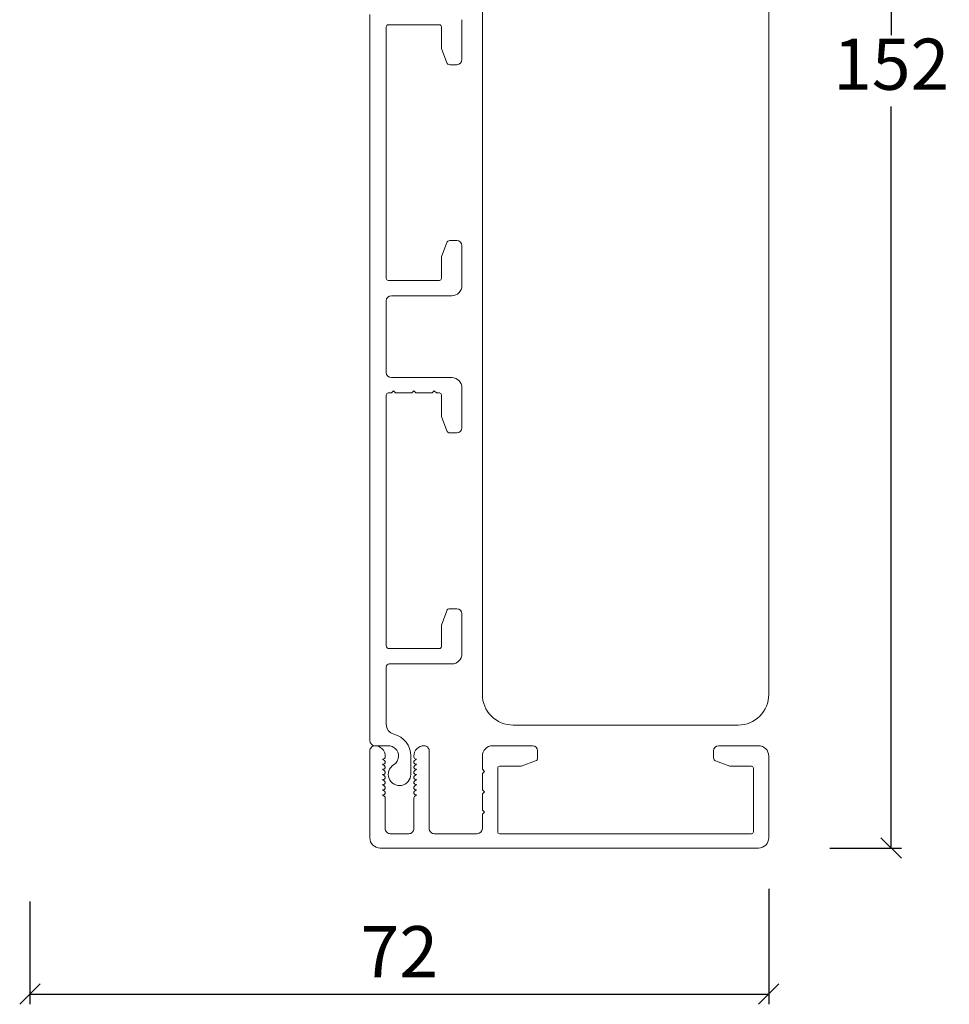
# Model space of a CAD drawing. Units: millimetres. Extents: x -4230 to 4269, y 1010 to 3890.
# Drawn here: x -1530 to -1439, y 1357 to 1453 of the extents above; entities that cross this region are included whole.
import ezdxf

# ---------------------------------------------------------------- set-up
doc = ezdxf.new("R2010")
doc.units = ezdxf.units.MM
doc.layers.add('1', color=7, linetype='Continuous')
doc.styles.get("Standard").update_dxf_attribs({"font": 'txt.shx', "height": 5})
doc.dimstyles.new('ISO-25', dxfattribs={"dimtxt": 2, "dimasz": 2, "dimexe": 1, "dimexo": 5, "dimgap": 1, "dimtad": 1, "dimtih": 1, "dimtoh": 1, "dimdec": 1, "dimtxsty": 'Standard', "dimblk": 'OBLIQUE', "dimcen": 5, "dimclrd": 1, "dimclre": 1, "dimadec": 0, "dimazin": 0, "dimtfac": 1, "dimtdec": 1, "dimtmove": 1, "dimatfit": 3, "dimldrblk": 'OBLIQUE', "dimfxl": 1.25, "dimarcsym": 0})

# ---------------------------------------------------------------- blocks, each defined once
blk = doc.blocks.new('_Oblique')
at = {"color": 0, "lineweight": -2}
blk.add_line((-0.5, -0.5), (0.5, 0.5), dxfattribs=at)
blk = doc.blocks.new('*D1189')
at = {"color": 1, "linetype": 'ByBlock', "lineweight": -2, "transparency": 16777216}
for p, q in [((-1452.992, 1524.231), (-1443.988, 1524.231)), ((-1444.988, 1524.231), (-1444.988, 1451.729)), ((-1444.988, 1372.227), (-1444.988, 1444.729)), ((-1450.992, 1372.227), (-1443.988, 1372.227))]:
    blk.add_line(p, q, dxfattribs=at)
at = {"layer": 'Defpoints', "color": 0, "linetype": 'ByBlock', "lineweight": 9, "transparency": 16777216}
for p in [(-1457.992, 1524.231), (-1455.992, 1372.227), (-1444.988, 1372.227)]:
    blk.add_point(p, dxfattribs=at)
at = {"color": 1, "linetype": 'ByBlock', "lineweight": -2, "transparency": 16777216, "xscale": 2, "yscale": 2, "zscale": 2}
for p, rotation in [((-1444.988, 1524.231), 90), ((-1444.988, 1372.227), 270)]:
    blk.add_blockref('_Oblique', p, dxfattribs=dict(at, rotation=rotation))
at = {"color": 0, "linetype": 'ByBlock', "lineweight": 9, "transparency": 16777216, "insert": (-1444.988, 1448.229), "char_height": 5, "attachment_point": 5}
blk.add_mtext('152', dxfattribs=at)
blk = doc.blocks.new('*D1203')
at = {"color": 1, "lineweight": -2, "transparency": 16777216}
for p, q in [((-1456.959, 1368.227), (-1456.959, 1356.946)), ((-1529.194, 1367.009), (-1529.194, 1356.946)), ((-1529.194, 1357.946), (-1456.959, 1357.946))]:
    blk.add_line(p, q, dxfattribs=at)
at = {"layer": 'Defpoints', "color": 0, "lineweight": 9, "transparency": 16777216}
for p in [(-1456.959, 1373.227), (-1529.194, 1372.009), (-1456.959, 1357.946)]:
    blk.add_point(p, dxfattribs=at)
at = {"color": 1, "lineweight": -2, "transparency": 16777216, "xscale": 2, "yscale": 2, "zscale": 2, "rotation": 180}
blk.add_blockref('_Oblique', (-1529.194, 1357.946), dxfattribs=at)
at = {"color": 1, "lineweight": -2, "transparency": 16777216, "xscale": 2, "yscale": 2, "zscale": 2}
blk.add_blockref('_Oblique', (-1456.959, 1357.946), dxfattribs=at)
at = {"color": 0, "lineweight": 9, "transparency": 16777216, "insert": (-1493.076, 1361.446), "char_height": 5, "attachment_point": 5}
blk.add_mtext('72', dxfattribs=at)

msp = doc.modelspace()

# ---------------------------------------------------------------- linework, layer by layer
at = {"lineweight": 9}
msp.add_lwpolyline([(-1527.959, 1514.231), (-1513.959, 1514.231, -0.414214), (-1512.959, 1513.231), (-1512.959, 1467.231, 0.414214), (-1511.959, 1466.231), (-1485.959, 1466.231, -0.414214), (-1484.959, 1465.231), (-1484.959, 1447.673), (-1484.959, 1387.25, 0.414214), (-1481.959, 1384.25), (-1459.959, 1384.25, 0.414214), (-1456.959, 1387.25), (-1456.959, 1521.231, 0.414214), (-1459.959, 1524.231), (-1524.639, 1524.231, 0.354119), (-1527.573, 1521.854), (-1528.937, 1515.438, 0.476976)], format="xyb", close=True, dxfattribs=at)
at = {"layer": '1', "color": 3, "linetype": 'Continuous', "lineweight": 13}
for p, q in [((-1495.959, 1453.731), (-1495.959, 1382.731)), ((-1486.959, 1449.331), (-1486.959, 1453.231)), ((-1494.359, 1427.931), (-1494.359, 1452.531)), ((-1494.159, 1452.731), (-1489.159, 1452.731)), ((-1488.959, 1452.531), (-1488.959, 1450.532)), ((-1488.941, 1450.429), (-1488.431, 1449.028)), ((-1488.149, 1448.831), (-1487.459, 1448.831)), ((-1488.43, 1431.433), (-1488.941, 1430.032)), ((-1487.459, 1431.631), (-1488.149, 1431.631)), ((-1486.959, 1427.231), (-1486.959, 1431.131)), ((-1488.959, 1429.929), (-1488.959, 1427.931)), ((-1489.159, 1427.731), (-1494.159, 1427.731)), ((-1493.859, 1426.231), (-1487.959, 1426.231)), ((-1494.359, 1418.731), (-1494.359, 1425.731)), ((-1487.959, 1418.231), (-1493.859, 1418.231)), ((-1494.359, 1392.031), (-1494.359, 1416.531)), ((-1494.159, 1416.731), (-1493.859, 1416.731)), ((-1493.459, 1416.731), (-1491.859, 1416.731)), ((-1491.459, 1416.731), (-1489.859, 1416.731)), ((-1489.459, 1416.731), (-1489.159, 1416.731)), ((-1488.959, 1416.531), (-1488.959, 1414.532)), ((-1486.959, 1413.331), (-1486.959, 1417.231)), ((-1488.941, 1414.429), (-1488.43, 1413.028)), ((-1488.149, 1412.831), (-1487.459, 1412.831)), ((-1488.431, 1395.433), (-1488.941, 1394.032)), ((-1487.459, 1395.631), (-1488.149, 1395.631)), ((-1486.959, 1391.231), (-1486.959, 1395.131)), ((-1488.959, 1393.929), (-1488.959, 1391.931)), ((-1489.159, 1391.731), (-1494.059, 1391.731)), ((-1494.359, 1384.345), (-1494.359, 1389.931)), ((-1494.059, 1390.231), (-1487.959, 1390.231)), ((-1495.459, 1382.231), (-1494.156, 1382.231)), ((-1483.959, 1382.227), (-1480.059, 1382.227)), ((-1479.559, 1381.727), (-1479.559, 1381.037)), ((-1462.359, 1381.037), (-1462.359, 1381.727)), ((-1461.859, 1382.227), (-1457.959, 1382.227)), ((-1491.956, 1379.431), (-1491.956, 1381.231)), ((-1484.959, 1379.927), (-1484.959, 1381.227)), ((-1479.756, 1380.755), (-1481.157, 1380.245)), ((-1460.76, 1380.245), (-1462.161, 1380.755)), ((-1456.959, 1381.227), (-1456.959, 1373.227)), ((-1484.759, 1379.727), (-1484.959, 1379.927)), ((-1483.459, 1380.027), (-1483.459, 1373.827)), ((-1481.26, 1380.227), (-1483.259, 1380.227)), ((-1458.659, 1380.227), (-1460.657, 1380.227)), ((-1458.459, 1373.827), (-1458.459, 1380.027)), ((-1484.959, 1379.527), (-1484.759, 1379.727)), ((-1484.959, 1377.927), (-1484.959, 1379.527)), ((-1484.759, 1377.727), (-1484.959, 1377.927)), ((-1484.959, 1377.527), (-1484.759, 1377.727)), ((-1484.959, 1375.927), (-1484.959, 1377.527)), ((-1484.759, 1375.727), (-1484.959, 1375.927)), ((-1484.959, 1375.527), (-1484.759, 1375.727)), ((-1484.959, 1374.127), (-1484.959, 1375.527)), ((-1489.659, 1373.627), (-1485.459, 1373.627)), ((-1483.259, 1373.627), (-1458.659, 1373.627))]:
    msp.add_line(p, q, dxfattribs=at)
for points in [[(-1493.859, 1416.731), (-1493.659, 1416.931), (-1493.459, 1416.731)], [(-1491.859, 1416.731), (-1491.659, 1416.931), (-1491.459, 1416.731)], [(-1489.859, 1416.731), (-1489.659, 1416.931), (-1489.459, 1416.731)]]:
    msp.add_lwpolyline(points, dxfattribs=at)
for points in [[(-1493.959, 1373.627, -0.414214), (-1494.459, 1374.127), (-1494.459, 1377.127, 0.224347), (-1494.532, 1377.281), (-1494.709, 1377.427), (-1494.659, 1377.427, 0.70398), (-1494.532, 1377.781), (-1494.709, 1377.927), (-1494.659, 1377.927, 0.70398), (-1494.532, 1378.281), (-1494.709, 1378.427), (-1494.659, 1378.427, 0.70398), (-1494.532, 1378.781), (-1494.709, 1378.927), (-1494.659, 1378.927, 0.70398), (-1494.532, 1379.281), (-1494.709, 1379.427), (-1494.659, 1379.427, 0.70398), (-1494.532, 1379.781), (-1494.709, 1379.927), (-1494.659, 1379.927, 0.70398), (-1494.532, 1380.281), (-1494.709, 1380.427), (-1494.659, 1380.427, 0.70398), (-1494.532, 1380.781), (-1494.709, 1380.927), (-1494.659, 1380.927, 0.414214), (-1494.459, 1381.127), (-1494.459, 1381.227, 0.414214), (-1495.459, 1382.227, 0.414214), (-1495.959, 1381.727), (-1495.959, 1373.227, 0.414214), (-1494.959, 1372.227), (-1457.959, 1372.227)], [(-1489.659, 1373.627, -0.414214), (-1490.159, 1374.127), (-1490.159, 1381.727, 0.414214), (-1490.659, 1382.227, 0.414214), (-1491.659, 1381.227), (-1491.659, 1381.127, 0.414214), (-1491.459, 1380.927), (-1491.409, 1380.927), (-1491.586, 1380.781, 0.70398), (-1491.459, 1380.427), (-1491.409, 1380.427), (-1491.586, 1380.281, 0.70398), (-1491.459, 1379.927), (-1491.409, 1379.927), (-1491.586, 1379.781, 0.70398), (-1491.459, 1379.427), (-1491.409, 1379.427), (-1491.586, 1379.281, 0.70398), (-1491.459, 1378.927), (-1491.409, 1378.927), (-1491.586, 1378.781, 0.70398), (-1491.459, 1378.427), (-1491.409, 1378.427), (-1491.586, 1378.281, 0.70398), (-1491.459, 1377.927), (-1491.409, 1377.927), (-1491.586, 1377.781, 0.70398), (-1491.459, 1377.427), (-1491.409, 1377.427), (-1491.586, 1377.281, 0.224347), (-1491.659, 1377.127), (-1491.659, 1374.127, -0.414214), (-1492.159, 1373.627), (-1493.959, 1373.627)]]:
    msp.add_lwpolyline(points, format="xyb", dxfattribs=at)
for centre, radius, start, end in [((-1494.159, 1452.531), 0.2, 90, 180), ((-1489.159, 1452.531), 0.2, 0, 90), ((-1488.659, 1450.532), 0.3, 180, 200), ((-1487.459, 1449.331), 0.5, 270, 0), ((-1488.149, 1449.131), 0.3, 200, 270), ((-1488.149, 1431.331), 0.3, 90, 160), ((-1487.459, 1431.131), 0.5, 0, 90), ((-1488.659, 1429.929), 0.3, 160, 180), ((-1494.159, 1427.931), 0.2, 180, 270), ((-1489.159, 1427.931), 0.2, 270, 0), ((-1487.959, 1427.231), 1, 270, 0), ((-1493.859, 1425.731), 0.5, 90, 180), ((-1493.859, 1418.731), 0.5, 180, 270), ((-1487.959, 1417.231), 1, 0, 90), ((-1494.159, 1416.531), 0.2, 90, 180), ((-1489.159, 1416.531), 0.2, 0, 90), ((-1488.659, 1414.532), 0.3, 180, 200), ((-1488.149, 1413.131), 0.3, 200, 270), ((-1487.459, 1413.331), 0.5, 270, 0), ((-1488.149, 1395.331), 0.3, 90, 160), ((-1487.459, 1395.131), 0.5, 0, 90), ((-1488.659, 1393.929), 0.3, 160, 180), ((-1494.059, 1392.031), 0.3, 180, 270), ((-1489.159, 1391.931), 0.2, 270, 360), ((-1487.959, 1391.231), 1, 270, 0), ((-1494.059, 1389.931), 0.3, 90, 180), ((-1493.36, 1384.33), 1, 179.14517, 255.59204), ((-1495.459, 1382.731), 0.5, 180, 270), ((-1494.156, 1381.231), 2.2, 0, 75.59204), ((-1494.156, 1381.231), 1, 359.6807, 90), ((-1483.959, 1381.227), 1, 90, 180), ((-1480.059, 1381.727), 0.5, 0, 90), ((-1461.859, 1381.727), 0.5, 90, 180), ((-1457.959, 1381.227), 1, 0, 90), ((-1494.156, 1381.219), 1, 301.58814, 0.3193), ((-1479.859, 1381.037), 0.3, 290, 0), ((-1462.059, 1381.037), 0.3, 180, 250), ((-1493.056, 1379.431), 1.1, 121.58814, 0), ((-1483.259, 1380.027), 0.2, 90, 180), ((-1481.26, 1380.527), 0.3, 270, 290), ((-1460.657, 1380.527), 0.3, 250, 270), ((-1458.659, 1380.027), 0.2, 0, 90), ((-1485.459, 1374.127), 0.5, 270, 0), ((-1483.259, 1373.827), 0.2, 180, 270), ((-1458.659, 1373.827), 0.2, 270, 0), ((-1457.959, 1373.227), 1, 270, 0)]:
    msp.add_arc(centre, radius, start, end, dxfattribs=at)

# ---------------------------------------------------------------- dimensions: what is measured, and where the dimension line sits
at = {"linetype": 'ByBlock', "lineweight": 9}
dim = msp.add_linear_dim(base=(-1444.988, 1372.227), p1=(-1457.992, 1524.231), p2=(-1455.992, 1372.227), angle=90, dimstyle='ISO-25', dxfattribs=at)
dim.commit()
dim.dimension.update_dxf_attribs({"geometry": '*D1189', "text_midpoint": (-1444.988, 1448.229)})
at = {"lineweight": 9}
dim = msp.add_linear_dim(base=(-1456.959, 1357.946), p1=(-1529.194, 1372.009), p2=(-1456.959, 1373.227), text='72', dimstyle='ISO-25', dxfattribs=at)
dim.commit()
dim.dimension.update_dxf_attribs({"geometry": '*D1203', "text_midpoint": (-1493.076, 1361.446)})

doc.saveas('drawing.dxf')
